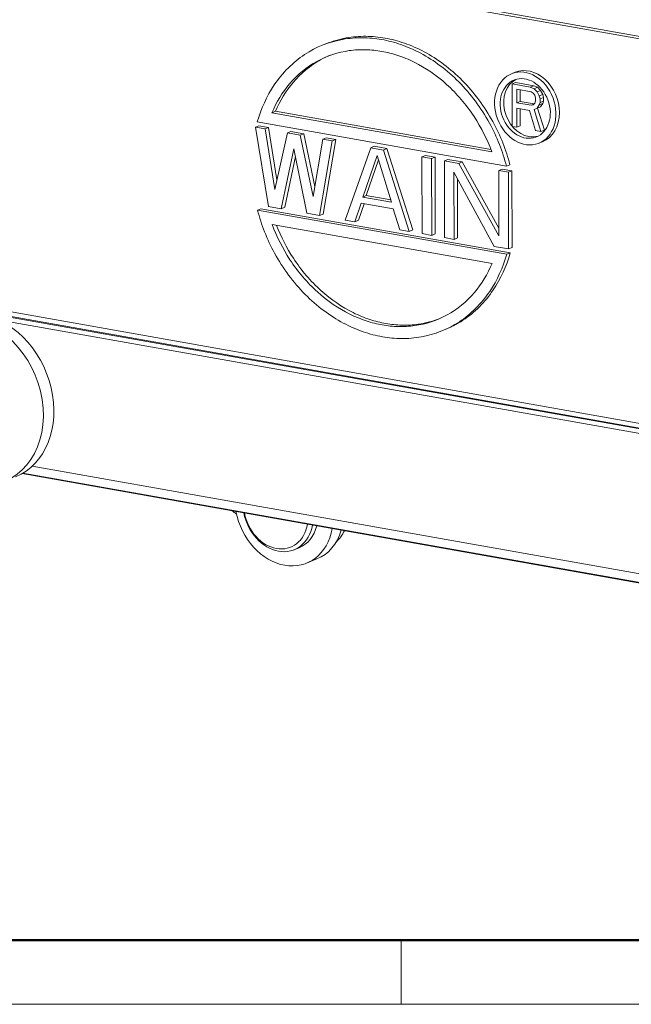
# Model space of a CAD drawing. Units: millimetres. Extents: x 340 to 786, y 588 to 903.
# Drawn here: x 383 to 433, y 588 to 669 of the extents above; entities that cross this region are included whole.
import ezdxf

# ---------------------------------------------------------------- set-up
doc = ezdxf.new("R2010")
doc.units = ezdxf.units.MM
doc.header["$LTSCALE"] = 65.395
doc.layers.add('1', color=7, linetype='CONTINUOUS', true_color=0xffffff)
doc.layers.add('Dim', color=3, linetype='CONTINUOUS', lineweight=15)
doc.layers.add('图框', color=7, linetype='CONTINUOUS', lineweight=20)

# ---------------------------------------------------------------- blocks, each defined once
blk = doc.blocks.new('A4图框-NEW')
at = {"layer": '图框', "lineweight": 50}
blk.add_line((836.855, 484.035), (1126.929, 484.035), dxfattribs=at)
at = {"layer": '图框', "color": 6}
blk.add_line((882.948, 484.035), (882.948, 480.535), dxfattribs=at)
at = {"layer": '图框', "color": 1, "lineweight": 18}
blk.add_line((833.413, 480.535), (1130.412, 480.535), dxfattribs=at)

msp = doc.modelspace()

# ---------------------------------------------------------------- linework, layer by layer
at = {"layer": '1', "color": 0, "linetype": 'Continuous', "lineweight": 20}
for p, q in [((370.404, 678.706), (450.555, 664.495)), ((370.493, 678.48), (450.673, 664.264)), ((408.304, 666.824), (408.019, 666.708)), ((423.768, 664.5), (423.483, 664.384)), ((423.534, 663.552), (423.819, 663.667)), ((423.534, 663.552), (425.01, 663.29)), ((423.543, 660.084), (423.534, 663.552)), ((425.295, 663.406), (423.819, 663.667)), ((423.904, 663.117), (423.907, 662.011)), ((425.072, 662.91), (423.904, 663.117)), ((424.192, 662.126), (424.189, 663.067)), ((425.01, 663.29), (425.295, 663.406)), ((425.01, 663.29), (425.317, 663.162)), ((425.257, 662.804), (425.072, 662.91)), ((425.602, 663.277), (425.295, 663.406)), ((425.317, 663.162), (425.602, 663.277)), ((425.317, 663.162), (425.564, 662.897)), ((425.564, 662.897), (425.848, 663.012)), ((425.564, 662.897), (425.749, 662.569)), ((425.848, 663.012), (425.602, 663.277)), ((426.034, 662.685), (425.848, 663.012)), ((424.192, 662.126), (423.907, 662.011)), ((425.336, 661.923), (424.192, 662.126)), ((425.38, 662.634), (425.257, 662.804)), ((425.442, 662.402), (425.38, 662.634)), ((425.382, 661.97), (425.442, 662.181)), ((425.442, 662.181), (425.442, 662.402)), ((425.749, 662.569), (426.034, 662.685)), ((425.749, 662.569), (425.811, 662.337)), ((425.811, 662.337), (426.096, 662.452)), ((425.811, 662.337), (425.811, 662.042)), ((425.811, 662.042), (426.096, 662.157)), ((426.096, 662.452), (426.034, 662.685)), ((426.035, 661.947), (426.096, 662.157)), ((426.096, 662.157), (426.096, 662.452)), ((404.195, 661.314), (403.91, 661.199)), ((421.787, 658.195), (404.195, 661.314)), ((423.907, 662.011), (425.075, 661.804)), ((423.908, 661.568), (423.911, 660.018)), ((424.953, 661.383), (423.908, 661.568)), ((424.196, 660.134), (424.193, 661.517)), ((425.448, 659.746), (424.953, 661.383)), ((425.313, 661.9), (425.075, 661.804)), ((425.075, 661.804), (425.259, 661.845)), ((425.259, 661.845), (425.382, 661.97)), ((425.321, 661.465), (425.606, 661.58)), ((425.567, 661.569), (425.321, 661.465)), ((425.321, 661.465), (425.879, 659.67)), ((425.751, 661.831), (425.567, 661.569)), ((425.567, 661.569), (425.852, 661.684)), ((425.606, 661.58), (425.852, 661.684)), ((426.163, 659.785), (425.606, 661.58)), ((425.811, 662.042), (425.751, 661.831)), ((425.751, 661.831), (426.035, 661.947)), ((425.852, 661.684), (426.035, 661.947)), ((403.91, 661.199), (421.867, 658.015)), ((402.846, 660.124), (402.561, 660.009)), ((402.561, 660.009), (403.346, 659.87)), ((403.622, 653.544), (402.561, 660.009)), ((423.07, 656.836), (402.711, 660.446)), ((403.63, 659.985), (402.846, 660.124)), ((403.346, 659.87), (403.63, 659.985)), ((403.346, 659.87), (404.142, 654.921)), ((404.318, 655.71), (403.63, 659.985)), ((405.176, 659.545), (405.461, 659.661)), ((406.507, 659.475), (405.461, 659.661)), ((423.911, 660.018), (423.543, 660.084)), ((423.911, 660.018), (424.196, 660.134)), ((425.879, 659.67), (425.448, 659.746)), ((425.879, 659.67), (426.163, 659.785)), ((404.142, 654.921), (405.176, 659.545)), ((405.176, 659.545), (406.223, 659.36)), ((406.223, 659.36), (406.507, 659.475)), ((406.223, 659.36), (407.28, 654.365)), ((407.416, 655.184), (406.507, 659.475)), ((407.28, 654.365), (408.053, 659.035)), ((408.838, 658.896), (407.806, 652.802)), ((408.053, 659.035), (408.338, 659.151)), ((408.053, 659.035), (408.838, 658.896)), ((408.091, 652.918), (409.123, 659.012)), ((409.123, 659.012), (408.338, 659.151)), ((408.838, 658.896), (409.123, 659.012)), ((405.702, 658.25), (404.668, 653.359)), ((406.76, 652.988), (405.702, 658.25)), ((409.899, 652.431), (411.976, 658.34)), ((411.976, 658.34), (412.261, 658.455)), ((411.976, 658.34), (413.022, 658.154)), ((413.307, 658.27), (412.261, 658.455)), ((413.022, 658.154), (413.307, 658.27)), ((413.022, 658.154), (415.129, 651.504)), ((415.414, 651.62), (413.307, 658.27)), ((425.721, 658.71), (426.006, 658.825)), ((404.953, 653.474), (405.829, 657.619)), ((412.5, 657.712), (411.332, 654.314)), ((411.617, 654.429), (412.617, 657.338)), ((413.686, 653.897), (412.5, 657.712)), ((416.445, 657.713), (416.161, 657.598)), ((416.175, 651.319), (416.161, 657.598)), ((416.161, 657.598), (416.945, 657.459)), ((417.23, 657.574), (416.445, 657.713)), ((416.945, 657.459), (417.23, 657.574)), ((416.945, 657.459), (416.96, 651.179)), ((417.245, 651.295), (417.23, 657.574)), ((418.276, 657.389), (417.991, 657.273)), ((417.991, 657.273), (419.168, 657.064)), ((418.006, 650.994), (417.991, 657.273)), ((419.453, 657.18), (418.276, 657.389)), ((419.168, 657.064), (419.453, 657.18)), ((419.168, 657.064), (422.45, 651.141)), ((422.448, 651.773), (419.453, 657.18)), ((422.437, 656.485), (422.722, 656.6)), ((422.437, 656.485), (423.222, 656.346)), ((422.45, 651.141), (422.437, 656.485)), ((423.507, 656.461), (422.722, 656.6)), ((423.355, 656.952), (423.07, 656.836)), ((423.222, 656.346), (423.507, 656.461)), ((423.522, 650.182), (423.507, 656.461)), ((418.778, 656.332), (418.791, 650.855)), ((422.06, 650.275), (418.778, 656.332)), ((419.076, 650.97), (419.064, 655.804)), ((423.222, 656.346), (423.237, 650.067)), ((411.617, 654.429), (411.332, 654.314)), ((411.332, 654.314), (413.686, 653.897)), ((413.631, 654.072), (411.617, 654.429)), ((403.012, 653.355), (402.728, 653.239)), ((402.728, 653.239), (423.087, 649.63)), ((423.372, 649.745), (403.012, 653.355)), ((404.668, 653.359), (403.622, 653.544)), ((404.668, 653.359), (404.953, 653.474)), ((411.203, 653.803), (410.683, 652.292)), ((410.968, 652.408), (411.434, 653.762)), ((413.818, 653.339), (411.203, 653.803)), ((414.345, 651.643), (413.818, 653.339)), ((407.806, 652.802), (406.76, 652.988)), ((407.806, 652.802), (408.091, 652.918)), ((410.683, 652.292), (409.899, 652.431)), ((410.683, 652.292), (410.968, 652.408)), ((421.888, 648.877), (403.931, 652.06)), ((415.129, 651.504), (414.345, 651.643)), ((415.129, 651.504), (415.414, 651.62)), ((416.96, 651.179), (416.175, 651.319)), ((416.96, 651.179), (417.245, 651.295)), ((418.791, 650.855), (418.006, 650.994)), ((418.791, 650.855), (419.076, 650.97)), ((423.237, 650.067), (422.06, 650.275)), ((423.237, 650.067), (423.522, 650.182)), ((423.087, 649.63), (423.372, 649.745)), ((458.664, 631.441), (367.777, 647.556)), ((368.925, 646.97), (457.182, 631.322)), ((455.714, 631.518), (370.174, 646.685)), ((439.66, 633.982), (381.525, 644.289)), ((417.779, 643.367), (418.063, 643.483)), ((435.732, 623.199), (384.313, 632.316)), ((383.493, 631.714), (436.39, 622.336)), ((383.555, 631.75), (436.343, 622.39)), ((405.72, 625.496), (406.119, 625.658)), ((406.73, 624.395), (407.585, 624.741))]:
    msp.add_line(p, q, dxfattribs=at)
for major_axis in [(-1.073, 2.856), (-0.877, 2.336)]:
    msp.add_ellipse((424.602, 661.547), major_axis=major_axis, ratio=0.793444, dxfattribs=at)
for centre, major_axis, ratio, start_param, end_param in [((424.887, 661.663), (-1.073, 2.856), 0.793444, 4.273023, 6.303866), ((424.887, 661.663), (-0.877, 2.336), 0.793444, 0.098239, 2.702226), ((424.887, 661.663), (-1.073, 2.856), 0.793444, 3.162175, 4.273023), ((424.887, 661.663), (-0.877, 2.336), 0.793444, 2.702226, 3.084519), ((379.484, 637.601), (2.631, -6.487), 0.78888, 5.894315, 9.035907), ((380.338, 637.947), (2.631, -6.487), 0.78888, 0.000049, 2.752722), ((410.809, 652.924), (11.274, -27.801), 0.78888, 5.383279, 5.399873), ((404.889, 628.936), (1.841, -4.541), 0.78888, 4.469935, 5.823225), ((404.405, 628.739), (-1.315, 3.243), 0.78888, 1.330797, 4.032468), ((404.234, 628.67), (-1.203, 2.965), 0.78888, 1.318525, 4.04474), ((404.889, 628.936), (1.841, -4.541), 0.78888, 5.823225, 7.176515), ((404.804, 628.901), (1.315, -3.243), 0.78888, 6.283174, 7.10259), ((405.743, 629.282), (1.841, -4.541), 0.78888, 0.000038, 0.783374), ((406.626, 629.64), (1.654, -4.077), 0.78888, 0.305085, 0.610093)]:
    msp.add_ellipse(centre, major_axis=major_axis, ratio=ratio, start_param=start_param, end_param=end_param, dxfattribs=at)
at = {"layer": '1', "color": 0, "linetype": 'Continuous', "lineweight": 20, "extrusion": (-1e-16, -4e-16, -1)}
msp.add_open_spline([(402.711, 660.446), (403.017, 661.521), (403.987, 663.688), (406.471, 666.171), (409.136, 667.201), (411.309, 667.373), (412.871, 667.223), (414.433, 666.819), (416.61, 665.875), (419.281, 663.899), (421.778, 660.532), (422.759, 658.02), (423.07, 656.836)], degree=3, knots=[0, 0, 0, 0, 0.117269, 0.244858, 0.372447, 0.436241, 0.500035, 0.56383, 0.627624, 0.755213, 0.882802, 1, 1, 1, 1], dxfattribs=at)
at = {"layer": '1', "color": 0, "linetype": 'Continuous', "lineweight": 20, "extrusion": (-6e-16, -1.1e-15, -1)}
msp.add_open_spline([(423.355, 656.952), (423.044, 658.136), (422.063, 660.647), (419.566, 664.014), (416.895, 665.991), (414.718, 666.934), (413.156, 667.338), (411.594, 667.489), (409.941, 667.358), (408.847, 667.044), (408.305, 666.824)], degree=3, knots=[0, 0, 0, 0, 0.168877, 0.352727, 0.536577, 0.628501, 0.720426, 0.812351, 0.904276, 1, 1, 1, 1], dxfattribs=at)
at = {"layer": '1', "color": 0, "linetype": 'Continuous', "lineweight": 20, "extrusion": (0, -1e-16, -1)}
msp.add_open_spline([(421.867, 658.015), (421.5, 659.004), (420.481, 661.042), (418.238, 663.664), (415.987, 665.182), (414.175, 665.92), (412.873, 666.246), (411.571, 666.382), (409.762, 666.286), (407.515, 665.566), (405.282, 663.738), (404.272, 662.059), (403.91, 661.199)], degree=3, knots=[0, 0, 0, 0, 0.117399, 0.244925, 0.37245, 0.436213, 0.499975, 0.563738, 0.627501, 0.755026, 0.882551, 1, 1, 1, 1], dxfattribs=at)
at = {"layer": '1', "color": 0, "linetype": 'Continuous', "lineweight": 20, "extrusion": (-1.8e-15, 1.8e-15, -1)}
msp.add_open_spline([(408.67, 665.894), (408.397, 665.783), (407.276, 665.252), (405.567, 663.853), (404.557, 662.174), (404.195, 661.314)], degree=3, knots=[0, 0, 0, 0, 0.140677, 0.588012, 1, 1, 1, 1], dxfattribs=at)
at = {"layer": '1', "color": 0, "linetype": 'Continuous', "lineweight": 20, "extrusion": (0, 0, -1)}
msp.add_open_spline([(423.087, 649.63), (422.781, 648.554), (421.811, 646.388), (419.327, 643.904), (416.662, 642.874), (414.488, 642.702), (412.927, 642.853), (411.364, 643.256), (409.188, 644.2), (406.516, 646.177), (404.019, 649.544), (403.039, 652.055), (402.728, 653.239)], degree=3, knots=[0, 0, 0, 0, 0.117269, 0.244858, 0.372447, 0.436241, 0.500035, 0.56383, 0.627624, 0.755213, 0.882802, 1, 1, 1, 1], dxfattribs=at)
at = {"layer": '1', "color": 0, "linetype": 'Continuous', "lineweight": 20, "extrusion": (0, -2e-16, -1)}
msp.add_open_spline([(403.931, 652.06), (404.298, 651.072), (405.317, 649.033), (407.56, 646.412), (409.811, 644.893), (411.623, 644.155), (412.925, 643.829), (414.226, 643.694), (416.036, 643.789), (418.282, 644.51), (420.515, 646.338), (421.525, 648.017), (421.888, 648.877)], degree=3, knots=[0, 0, 0, 0, 0.117399, 0.244925, 0.37245, 0.436213, 0.499975, 0.563738, 0.627501, 0.755026, 0.882551, 1, 1, 1, 1], dxfattribs=at)
at = {"layer": '1', "color": 0, "linetype": 'Continuous', "lineweight": 20, "extrusion": (-6e-16, -1e-15, -1)}
msp.add_open_spline([(404.286, 651.992), (404.644, 651.066), (405.645, 649.097), (407.844, 646.527), (410.096, 645.009), (411.908, 644.271), (413.21, 643.945), (414.511, 643.809), (416.036, 643.89), (417.103, 644.172), (417.698, 644.413)], degree=3, knots=[0, 0, 0, 0, 0.155613, 0.335825, 0.516037, 0.606143, 0.696249, 0.786355, 0.876461, 1, 1, 1, 1], dxfattribs=at)
at = {"layer": '1', "color": 0, "linetype": 'Continuous', "lineweight": 20, "extrusion": (-4.6e-15, 4.1e-15, -1)}
msp.add_open_spline([(418.062, 643.482), (418.561, 643.684), (420.055, 644.463), (422.096, 646.503), (423.066, 648.67), (423.372, 649.745)], degree=3, knots=[0, 0, 0, 0, 0.199852, 0.616788, 1, 1, 1, 1], dxfattribs=at)

# ---------------------------------------------------------------- block references
at = {"layer": 'Dim', "xscale": 1.500006313482685, "yscale": 1.500006313482515, "zscale": 1.500006313482634}
msp.add_blockref('A4图框-NEW', (-909.958, -132.449), dxfattribs=at)

doc.saveas('drawing.dxf')
